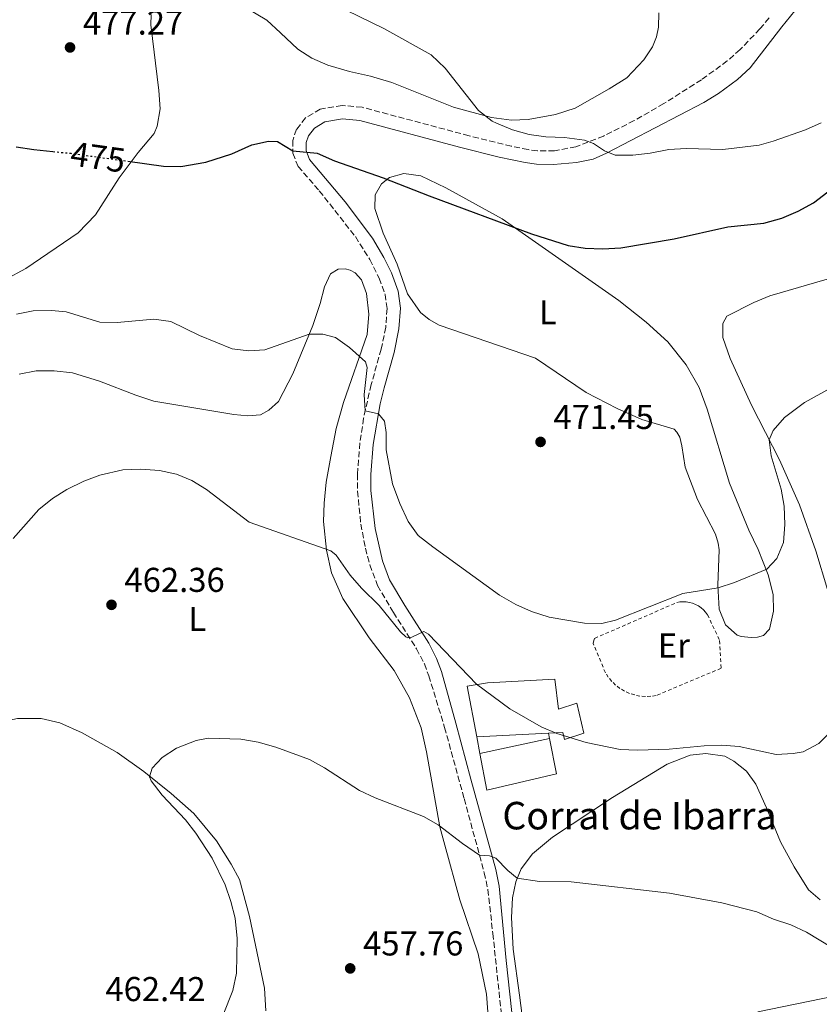
# Model space of a CAD drawing. Units: metres. Extents: x 631853 to 635322, y 4701921 to 4704299.
# Drawn here: x 633455 to 633687, y 4702447 to 4702733 of the extents above; entities that cross this region are included whole.
import ezdxf
from ezdxf.enums import TextEntityAlignment as Align

# ---------------------------------------------------------------- set-up
doc = ezdxf.new("R2010")
doc.units = ezdxf.units.M
doc.header["$MEASUREMENT"] = 0
for name, pattern in [('DGN Style 2', [1.7399219301090239, 1.043953158065414, -0.6959687720436097]), ('DGN Style 3', [2.435890702152634, 1.739921930109024, -0.6959687720436097]), ('DGN Style 5', [1.217945351076317, 0.5219765790327072, -0.6959687720436097])]:
    doc.linetypes.add(name, pattern=pattern)
for name, color, linetype, lineweight in [('Camino', 7, 'DGN Style 3', 0), ('corral', 7, 'Continuous', 0), ('Cota de curva de nivel directora', 7, 'Continuous', 0), ('Cota de punto acotado terreno', 7, 'Continuous', 0), ('Curva de nivel directora', 30, 'Continuous', 30), ('Curva de nivel directora no vista', 30, 'DGN Style 5', 30), ('Curva de nivel intermedia', 30, 'Continuous', 0), ('Edificio', 1, 'Continuous', 13), ('Etiqueta de uso rústico', 92, 'Continuous', 0), ('Línea  de muro-pared o tapia', 1, 'Continuous', 13), ('Línea de cambio de uso (parcela vista)', 92, 'Continuous', 0), ('Margen derecho', 7, 'Continuous', 0), ('Punto acotado terreno (símbolo)', 7, 'Continuous', 0), ('Tela metálica o alambrada', 7, 'DGN Style 2', 0)]:
    doc.layers.add(name, color=color, linetype=linetype, lineweight=lineweight)
doc.styles.add('Style-Arial', font='arial.ttf')

# ---------------------------------------------------------------- blocks, each defined once
blk = doc.blocks.new('5PATER')
at = {"layer": 'Punto acotado terreno (símbolo)', "linetype": 'Continuous', "lineweight": 0}
h = blk.add_hatch(color=51, dxfattribs=at)
edge = h.paths.add_edge_path()
edge.add_ellipse((0, 0), major_axis=(-0.1095731443231308, -0.1110710700762829), ratio=0.9994222409660317, start_angle=0, end_angle=360)

msp = doc.modelspace()

# ---------------------------------------------------------------- linework, layer by layer
at = {"layer": 'Camino', "color": 7, "linetype": 'DGN Style 3', "lineweight": 0}
msp.add_polyline3d([(633672.5499999993, 4702733.350000001, 484.429999999993), (633669.8700000016, 4702730.150000001, 484.1499999999942), (633664.1099999994, 4702724.180000001, 483.3399999999967), (633660.399999999, 4702720.87, 482.820000000007), (633652.8799999976, 4702715.41, 482.2100000000065), (633641.9099999996, 4702708.460000001, 481.3999999999942), (633633.3700000012, 4702703.540000001, 480.7500000000001), (633624.4599999995, 4702699.060000001, 480.0399999999936), (633616.4100000006, 4702695.960000002, 479.9700000000012), (633610.2100000002, 4702694.740000002, 479.7400000000052), (633605.219999999, 4702694.75, 479.3699999999955), (633602.5399999992, 4702695.130000004, 479.300000000003), (633597.6299999984, 4702696.090000002, 479.199999999997), (633585.3500000006, 4702699.12, 478.4999999999999), (633554.2999999993, 4702707.41, 477.0899999999967), (633548.4299999998, 4702707.960000004, 476.8099999999978), (633542.1199999999, 4702706.830000001, 476.5599999999976), (633537.8099999982, 4702704.340000002, 476.0800000000018), (633535.2399999978, 4702701, 475.6399999999995), (633534.1000000001, 4702697.790000002, 475.3600000000007), (633534.1299999993, 4702694.050000001, 474.9199999999984), (633535.6800000004, 4702690.220000002, 474.5800000000017), (633541.8399999982, 4702683.150000002, 474.1399999999995), (633552.3099999978, 4702669.83, 472.8999999999942), (633556.4699999975, 4702663.220000001, 472.3399999999965), (633559.219999999, 4702657.750000001, 472.0200000000041), (633560.949999999, 4702653.070000002, 471.800000000003), (633561.5300000003, 4702648.949999999, 471.5800000000018), (633561.149999998, 4702643.540000002, 471.2400000000054), (633559.8400000005, 4702637.130000002, 470.9600000000065), (633556.89, 4702626.840000001, 470.7400000000052), (633554.7100000007, 4702617.12, 469.8000000000029), (633553.649999999, 4702609.9, 468.8600000000007), (633552.9400000004, 4702600.859999999, 468.0899999999967), (633552.9299999992, 4702595.87, 467.7899999999936), (633553.8999999971, 4702586.359999999, 467.2400000000052), (633555.2199999981, 4702579.33, 466.8500000000059), (633556.5300000003, 4702574.510000001, 466.6199999999955), (633558.7600000009, 4702568.490000002, 466.0700000000069), (633563.3599999986, 4702560.680000001, 465.3999999999942), (633570.1000000021, 4702550.150000002, 464.8099999999976), (633572.3700000008, 4702545.710000001, 464.5099999999948), (633573.6600000005, 4702542.270000001, 464.1199999999955), (633578.2600000005, 4702527.290000003, 462.9199999999983), (633583.9299999991, 4702506.600000001, 461.5), (633589.7699999996, 4702485.09, 459.529999999999), (633590.8200000002, 4702480.230000001, 459.0500000000029), (633592.2699999984, 4702467.41, 457.9999999999999), (633595.7300000007, 4702434.560000001, 456.4600000000063)], dxfattribs=at)
at = {"layer": 'Curva de nivel directora', "color": 30, "linetype": 'Continuous', "lineweight": 30, "elevation": 475, "flags": 128}
for points in [[(633486.1699999989, 4702691.740000002), (633496.5299999989, 4702690.300000003), (633501.6099999995, 4702690.230000001), (633508.8400000003, 4702691.430000001), (633516.3700000006, 4702693.91), (633522.229999999, 4702696.449999999), (633527.0999999995, 4702697.600000001), (633529.7100000002, 4702697.510000001)], [(633529.7100000002, 4702697.510000001), (633534.1200000001, 4702694.75), (633541.1900000002, 4702694.03), (633546.2199999993, 4702691.869999999), (633560.3900000004, 4702686.949999999), (633573.73, 4702681.660000001), (633603.5099999991, 4702670.65), (633614.1199999995, 4702667.289999999), (633619.0500000004, 4702666.5), (633624.2200000003, 4702666.320000002), (633629.4500000007, 4702666.560000001), (633644.9699999995, 4702669.160000003), (633660.5800000001, 4702672.7), (633671.0199999984, 4702673.720000002), (633676.2699999987, 4702675.190000001), (633681.0399999986, 4702677.250000001), (633685.3999999994, 4702679.689999999), (633689.5700000003, 4702682.840000001)], [(633453.7199999985, 4702695.920000002), (633458.9199999997, 4702695.100000001), (633464.4299999995, 4702694.550000002)]]:
    msp.add_lwpolyline(points, dxfattribs=at)
at = {"layer": 'Curva de nivel directora no vista', "color": 30, "linetype": 'DGN Style 5', "lineweight": 30, "elevation": 475, "flags": 128}
msp.add_lwpolyline([(633464.4299999995, 4702694.550000002), (633469.5899999982, 4702694.039999999), (633486.1699999989, 4702691.740000002)], dxfattribs=at)
at = {"layer": 'Curva de nivel intermedia', "color": 30, "linetype": 'Continuous', "lineweight": 0, "flags": 128}
for points, elevation in [([(633531.5300000019, 4702744.480000001), (633560.5900000016, 4702730.249999999)], 480), ([(633560.5900000016, 4702730.249999999), (633574.32, 4702722.679999999), (633578.3800000013, 4702718.720000001), (633588.130000001, 4702706.470000001), (633592.0400000004, 4702703.38), (633593.2899999999, 4702702.75), (633598.0199999996, 4702700.84), (633602.8400000008, 4702699.520000001), (633607.7100000012, 4702698.800000001), (633613.0500000011, 4702698.630000001), (633618.8700000015, 4702697.859999999), (633621.5500000014, 4702696.849999999), (633624.6900000019, 4702694.759999999), (633627.7899999999, 4702693.519999999), (633632.9900000012, 4702693.499999999), (633638.0000000002, 4702694.050000001), (633643.4500000018, 4702695.159999999), (633648.4400000008, 4702695.430000001), (633659.1300000016, 4702695.159999999), (633669.6500000004, 4702696.399999999), (633673.6800000004, 4702697.550000001), (633683.1100000006, 4702700.859999999), (633687.7000000017, 4702702.859999999)], 480), ([(633453.8100000002, 4702647.329999999), (633458.7099999996, 4702648.31), (633464.0000000005, 4702648.359999999), (633468.2300000016, 4702647.999999999), (633478.1, 4702644.99), (633483.1, 4702644.890000001), (633493.7700000008, 4702645.869999999), (633498.7300000006, 4702645.23), (633507.040000001, 4702641.130000001), (633516.5200000004, 4702637.239999999), (633521.3100000003, 4702636.680000001), (633525.9900000008, 4702636.91), (633538.8900000001, 4702641.48), (633542.8500000008, 4702641.460000001), (633546.5299999999, 4702640.519999998), (633550.6100000013, 4702637.59), (633555.2600000005, 4702633.470000001), (633555.7099999997, 4702631.820000002), (633554.8600000005, 4702624), (633555.1800000002, 4702619.220000002), (633559.0400000003, 4702618.41), (633560.8200000017, 4702616.210000001), (633561.290000001, 4702612.989999999), (633561.270000001, 4702607.929999999), (633563.1500000008, 4702598), (633565.2300000016, 4702592.279999998), (633567.6600000013, 4702587.090000001), (633570.6100000017, 4702583.039999999), (633574.8400000007, 4702579.759999999), (633594.1799999995, 4702565.680000001), (633598.9100000013, 4702562.970000001), (633603.4700000011, 4702560.939999999), (633608.6299999999, 4702559.350000001), (633618.8800000005, 4702557.609999998), (633623.9600000011, 4702557.499999999), (633627.9500000009, 4702558.409999998), (633647.5100000009, 4702566.199999998), (633657.7900000005, 4702567.800000001), (633662.5200000001, 4702569.41), (633671.9000000012, 4702573.230000001), (633674.7800000003, 4702576.349999998), (633676.7400000005, 4702580.959999999), (633677.0900000012, 4702586.23), (633676.9400000017, 4702591.500000001), (633676.0600000009, 4702596.449999999), (633673.1100000005, 4702606.17), (633672.6100000021, 4702610.800000002), (633673.7600000009, 4702613.499999999), (633677.0399999999, 4702617.279999999), (633682.790000001, 4702621.699999998), (633695.9600000007, 4702628.88)], 470), ([(633452.9000000004, 4702582.180000001), (633460.3600000015, 4702590.539999999), (633464.2800000019, 4702593.760000001), (633468.5100000009, 4702596.409999999), (633473.4100000004, 4702598.81), (633478.0799999997, 4702600.59), (633484.7300000016, 4702602.06), (633489.9800000021, 4702602.34)], 465.0000000000001), ([(633489.9800000021, 4702602.34), (633495.4200000003, 4702601.869999999), (633500.3700000012, 4702600.88), (633504.760000001, 4702599.050000001), (633509.0100000001, 4702596.409999999), (633521.4800000002, 4702586.859999998), (633545.1599999998, 4702578.55), (633546.6900000009, 4702577.32), (633550.8200000015, 4702571.489999999), (633554.0700000015, 4702567.689999999), (633559.2000000011, 4702562.74), (633565.4400000018, 4702555.069999999), (633567.0100000009, 4702553.55), (633567.600000001, 4702553.319999999), (633568.6800000005, 4702553.539999999), (633572.2200000011, 4702555.099999999), (633573.5900000012, 4702554.41), (633587.5499999999, 4702539.859999998), (633597.2400000016, 4702532.710000001), (633606.2699999996, 4702527.429999999), (633610.9000000008, 4702525.55), (633619.3900000001, 4702522.880000001), (633629.2400000006, 4702520.9), (633634.300000001, 4702520.679999999), (633643.53, 4702521.000000001), (633653.7100000014, 4702521.970000001), (633658.820000001, 4702522.13), (633663.800000001, 4702521.759999999), (633674.5900000001, 4702519.460000001), (633679.5800000012, 4702519.730000001), (633682.4600000002, 4702520.199999998), (633686.990000001, 4702522.63), (633690.7000000014, 4702526.32)], 465.0000000000001), ([(633502.9300000004, 4702500.430000001), (633496.2100000015, 4702507.65), (633493.0100000007, 4702511.760000001), (633492.4699999999, 4702512.939999999), (633493.260000001, 4702515.449999998), (633496.1700000013, 4702518.529999998), (633500.3300000011, 4702521.279999998), (633506.0399999997, 4702523.52), (633509.5399999999, 4702524.13), (633519.0199999993, 4702523.83), (633524.0700000008, 4702522.970000001), (633529.1600000004, 4702521.579999999), (633538.9900000007, 4702517.949999999), (633543.3700000016, 4702515.539999999), (633553.5000000015, 4702508.970000001), (633558.020000001, 4702506.87), (633572.0700000013, 4702501.4), (633576.4099999998, 4702498.970000001), (633583.4300000005, 4702493.56), (633588.3900000004, 4702490.2), (633591.3099999997, 4702490.019999999), (633593.1, 4702489.289999999), (633596.6400000004, 4702485.699999998), (633599.3400000005, 4702483.470000001), (633605.8000000002, 4702482.52), (633615.0300000014, 4702482.48), (633643.6300000006, 4702479.130000001), (633658.820000001, 4702476.359999999), (633668.9700000009, 4702473.680000001), (633673.8500000003, 4702471.59), (633678.8500000003, 4702469.939999998), (633683.4000000012, 4702467.850000001), (633708.2300000018, 4702452.77)], 460.0000000000001), ([(633513.9100000019, 4702443.849999999), (633516.6800000013, 4702450.859999998), (633517.8000000011, 4702455.890000001), (633517.9300000007, 4702465.970000001), (633517.3800000009, 4702471.869999999), (633516.1600000005, 4702476.720000001), (633514.4700000007, 4702481.579999999), (633510.690000001, 4702489.33), (633505.9800000016, 4702496.57), (633502.9300000004, 4702500.430000001)], 460.0000000000001)]:
    msp.add_lwpolyline(points, dxfattribs=dict(at, elevation=elevation))
at = {"layer": 'Edificio', "color": 51, "linetype": 'Continuous', "lineweight": 13, "extrusion": (-0.01586383473470276, -0.0008490287629341839, 0.9998738009857392), "elevation": -13574.99765389194, "flags": 128}
msp.add_lwpolyline([(-4661943.064701742, 883917.1976377484), (-4661943.064701743, 883896.4253340726)], dxfattribs=at)
at = {"layer": 'Edificio', "color": 1, "linetype": 'Continuous', "lineweight": 13, "elevation": 466.9900000000052, "flags": 128}
msp.add_lwpolyline([(633610.8099999997, 4702513.83), (633590.4800000006, 4702509.02), (633588.4699999997, 4702519.699999999), (633608.7400000002, 4702524.02), (633610.8099999997, 4702513.83)], close=True, dxfattribs=at)
at = {"layer": 'Edificio', "color": 51, "linetype": 'Continuous', "lineweight": 13, "elevation": 466.9900000000052, "flags": 128}
for points in [[(633608.7400000002, 4702524.02), (633610.8099999997, 4702513.83), (633590.4800000006, 4702509.02), (633588.4699999997, 4702519.699999999)], [(633588.4699999997, 4702519.699999999), (633608.7400000002, 4702524.02)]]:
    msp.add_lwpolyline(points, dxfattribs=at)
at = {"layer": 'Edificio', "color": 1, "linetype": 'Continuous', "lineweight": 13}
msp.add_polyline3d([(633610.25, 4702541.25, 469.5), (633611.3700000001, 4702532.630000001, 469.7799999999989), (633616.6600000003, 4702534.279999999, 469.1600000000035), (633618.7400000002, 4702525.619999999, 469), (633613.1200000001, 4702523.810000001, 469), (633612.6500000004, 4702525.850000001, 469.1600000000035), (633608.4000000004, 4702525.619999999, 469.1000000000058), (633587.6600000003, 4702524.51, 468.7700000000041), (633584.7800000003, 4702539.25, 469.1100000000006), (633590.7199999997, 4702540.199999999, 468.9400000000023)], close=True, dxfattribs=at)
at = {"layer": 'Edificio', "color": 51, "linetype": 'Continuous', "lineweight": 13}
msp.add_polyline3d([(633587.6600000003, 4702524.51, 468.7700000000041), (633584.7800000003, 4702539.25, 469.1100000000006), (633590.7199999997, 4702540.199999999, 468.9400000000023), (633610.25, 4702541.25, 469.5), (633611.3700000001, 4702532.630000001, 469.7799999999989), (633616.6600000003, 4702534.279999999, 469.1600000000035), (633618.7400000002, 4702525.619999999, 469), (633613.1200000001, 4702523.810000001, 469), (633612.6500000004, 4702525.850000001, 469.1600000000035), (633608.4000000004, 4702525.619999999, 469.1000000000058)], dxfattribs=at)
at = {"layer": 'Línea  de muro-pared o tapia', "color": 1, "linetype": 'Continuous', "lineweight": 13, "elevation": 465.820000000007, "flags": 128}
for points in [[(633588.4699999997, 4702519.699999999), (633587.6600000003, 4702524.51)], [(633608.4000000004, 4702525.619999999), (633608.7400000002, 4702524.02)]]:
    msp.add_lwpolyline(points, dxfattribs=at)
at = {"layer": 'Línea de cambio de uso (parcela vista)', "color": 92, "linetype": 'Continuous', "lineweight": 0}
for points in [[(633530.5899999999, 4702729.07, 479.4499999999971), (633526.5499999998, 4702732.699999999, 479.3999999999942), (633520.9000000004, 4702736.140000001, 479.3999999999942)], [(633640.5, 4702734.880000001, 482.9499999999971), (633640.4299999997, 4702730.710000001, 482.8399999999965), (633639.8399999999, 4702727.84, 482.7899999999936), (633638.6799999997, 4702724.99, 482.6199999999953), (633636.0999999996, 4702721.189999999, 482.3399999999965), (633631.1600000003, 4702715.960000001, 481.9499999999971), (633626.1100000005, 4702712.77, 481.5599999999977), (633616.1600000003, 4702707.17, 481.1199999999953), (633610.4800000006, 4702705.350000001, 480.8399999999965), (633602.5499999998, 4702703.82, 480.5599999999977), (633597.6600000003, 4702703.689999999, 480.5099999999948), (633591.8799999999, 4702704.41, 480.1699999999983), (633580.8499999996, 4702707.439999999, 479.7299999999959), (633562.9400000004, 4702714.560000001, 479.1100000000006)], [(633492.9699999997, 4702734.33, 477.6699999999983), (633492.8399999999, 4702731.380000001, 477.1699999999983), (633495.1600000003, 4702712.24, 476.3399999999965), (633495.5499999998, 4702706.980000001, 476.2799999999989), (633494.7000000002, 4702701.880000001, 475.7200000000012), (633493.8399999999, 4702699.810000001, 475.6699999999983), (633489.1900000004, 4702694.24, 475.2200000000012), (633483.7000000002, 4702686.949999999, 474.5), (633476.8099999997, 4702676.140000001, 473.6699999999983), (633471.7800000003, 4702670.9, 472.9400000000023), (633456.5599999997, 4702660.560000001, 472.3300000000018), (633450.4600000001, 4702657.24, 472.1100000000006)], [(633562.9400000004, 4702714.560000001, 479.1100000000006), (633556.7199999997, 4702716.4, 478.8399999999965), (633550.5700000003, 4702717.77, 478.7799999999989), (633544.3200000003, 4702719.680000001, 478.9499999999971), (633539.7100000001, 4702721.680000001, 479), (633535.5499999998, 4702724.27, 479.2299999999959), (633530.5899999999, 4702729.07, 479.4499999999971)], [(633667.3399999999, 4702553.380000001, 469.1600000000035), (633664.4299999997, 4702553.680000001, 469.2200000000012), (633663.2999999998, 4702554.039999999, 469.3300000000018), (633659.8300000001, 4702557.07, 469.3899999999995), (633658.0099999999, 4702561.619999999, 469.5500000000029), (633657.5999999996, 4702568.619999999, 470.1100000000006), (633658.0599999997, 4702578.9, 470.3300000000018), (633657.7000000002, 4702580.84, 470.3899999999995), (633657, 4702583.460000001, 470.5), (633651.7599999999, 4702593.5, 471.1100000000006), (633648.1299999999, 4702602.880000001, 471.3899999999995), (633647.2300000006, 4702609.109999999, 471.7200000000012), (633646.5599999997, 4702611.59, 471.8899999999995), (633645.7800000003, 4702613.08, 471.9499999999971), (633644.9900000002, 4702613.960000001, 471.9499999999971), (633635.5999999996, 4702616.680000001, 472.2799999999989), (633628.4299999997, 4702619.939999999, 472.7799999999989), (633619.4199999999, 4702624.609999999, 473.2799999999989), (633604.6200000001, 4702634.49, 473.4499999999971), (633576.6299999999, 4702644.109999999, 472.8399999999965), (633573.7199999997, 4702645.77, 472.7299999999959), (633571.29, 4702647.77, 472.6699999999983), (633567.5099999999, 4702653.199999999, 472.5599999999977), (633564.5, 4702661.850000001, 472.9499999999971), (633560.4400000004, 4702670.82, 473.5099999999948), (633557.9600000001, 4702678.02, 474.2299999999959), (633558.0499999998, 4702682.01, 474.5599999999977), (633559.9000000004, 4702685.16, 474.8399999999965), (633562.2699999996, 4702687.050000001, 475.0599999999977), (633566.4100000003, 4702688.130000001, 475.1199999999953), (633571.2999999998, 4702687.539999999, 475.1699999999983), (633578.6399999997, 4702683.960000001, 475.2299999999959), (633594.9699999997, 4702675.029999999, 475.1199999999953), (633628.8499999996, 4702651.289999999, 474.0599999999977), (633636.8200000003, 4702645.01, 473.5099999999948), (633643.1600000003, 4702639.25, 472.8399999999965), (633648.4000000004, 4702632.600000001, 472.5), (633652.2199999997, 4702625.99, 472.3899999999995), (633654.5099999999, 4702619.680000001, 472.1699999999983), (633661, 4702598.27, 471), (633666.6600000003, 4702584.619999999, 470.2799999999989), (633669.4000000004, 4702578.939999999, 469.9400000000023), (633672.2699999996, 4702571.65, 469.5), (633673.7300000006, 4702565.859999999, 469.2200000000012), (633673.79, 4702561.01, 469.2200000000012), (633672.6200000001, 4702555.850000001, 469.1600000000035), (633670.8899999997, 4702553.980000001, 469.1100000000006), (633669.1299999999, 4702553.5, 469.1100000000006), (633667.3399999999, 4702553.380000001, 469.1600000000035)], [(633454.6100000005, 4702629.880000001, 467.4400000000023), (633459.5999999996, 4702630.880000001, 467.1600000000035), (633464.8300000001, 4702630.880000001, 467.1600000000035), (633470.0899999999, 4702630.300000001, 467.2700000000041), (633477.9500000002, 4702627.890000001, 467.2100000000065), (633488.5300000003, 4702623.75, 467.1600000000035), (633493.7400000002, 4702622.039999999, 467.1000000000058), (633516.9800000006, 4702618.130000001, 467.1000000000058), (633521.0700000003, 4702617.810000001, 467.320000000007), (633524.7100000001, 4702618.050000001, 467.320000000007), (633527.1799999997, 4702619.470000001, 467.8800000000047), (633529.9600000001, 4702621.949999999, 468.1000000000058), (633534.1399999997, 4702630.01, 468.9900000000052), (633539.9299999997, 4702643.980000001, 470.2200000000012), (633542.1299999999, 4702650.430000001, 470.7200000000012), (633543.3499999996, 4702655.24, 471.1100000000006), (633545.04, 4702659.07, 471.6100000000006), (633547.3300000001, 4702660.350000001, 471.8899999999995), (633549.3600000005, 4702660.460000001, 471.8899999999995), (633550.7800000003, 4702660.100000001, 471.8899999999995), (633552.2100000001, 4702659.300000001, 471.8300000000018), (633554.0700000003, 4702657.289999999, 471.6699999999983), (633555.5099999999, 4702653.279999999, 471.4400000000023), (633556.2199999997, 4702647.310000001, 470.9400000000023), (633555.7400000002, 4702641.41, 470.5500000000029), (633548.8499999996, 4702621.699999999, 468.8300000000018), (633546.75, 4702614.07, 467.7100000000065), (633545.1399999997, 4702606, 467.4400000000023), (633543.8700000001, 4702598.52, 466.7700000000041), (633543.25, 4702592.439999999, 466.1499999999942), (633543.04, 4702587.07, 465.429999999993), (633543.9199999999, 4702578.74, 464.9900000000052), (633545.4199999999, 4702572.17, 464.7100000000065), (633548.6799999997, 4702564.689999999, 464.3699999999953), (633556.3700000001, 4702553.32, 463.929999999993), (633563.5499999998, 4702543.83, 463.4799999999959), (633568.04, 4702535.880000001, 462.9799999999959), (633571.4000000004, 4702527.180000001, 462.3699999999953), (633572.9600000001, 4702520.15, 461.8699999999953), (633576.8700000001, 4702498.430000001, 459.9799999999959), (633578.3399999999, 4702493.109999999, 459.9799999999959)], [(633689.5300000003, 4702567.390000001, 467.3300000000018), (633686.1399999997, 4702578.619999999, 467.8300000000018), (633681.3600000005, 4702591.92, 468.5500000000029), (633675.5700000003, 4702605.01, 469.5500000000029), (633667.4500000002, 4702620.880000001, 470.7799999999989), (633661.25, 4702634.439999999, 471.4499999999971), (633659.0899999999, 4702640.560000001, 471.8399999999965), (633659.0800000001, 4702644.59, 472), (633660.29, 4702646.730000001, 472), (633668.0800000001, 4702650.720000001, 471.9499999999971), (633672.7699999996, 4702652.640000001, 471.9499999999971), (633700.0700000003, 4702660.539999999, 472)], [(633518.6699999999, 4702483.140000001, 458.1999999999971), (633516.2599999999, 4702487.609999999, 458.3699999999953), (633511.9299999997, 4702494.310000001, 458.6399999999995), (633505.3600000005, 4702502.27, 459.0899999999965), (633498.8300000001, 4702508.09, 459.3699999999953), (633490.8300000001, 4702514.5, 460.0399999999936), (633483.1100000005, 4702520.01, 460.5399999999936), (633472.9699999997, 4702525.67, 460.7599999999948), (633466.4100000003, 4702528.57, 461.320000000007), (633461.04, 4702529.859999999, 461.9799999999959), (633454.1299999999, 4702529.92, 462.6000000000058), (633447.1299999999, 4702528.42, 462.8699999999953), (633432.1699999999, 4702522.449999999, 463.929999999993), (633423.4400000004, 4702517.27, 464.2599999999948), (633418.2300000006, 4702512.029999999, 464.429999999993), (633415.54, 4702508.24, 464.3800000000047), (633415.0099999999, 4702506.369999999, 464.320000000007), (633414.8700000001, 4702502.529999999, 464.0399999999936), (633417.8200000003, 4702489.74, 463.1499999999942), (633419.6900000004, 4702476.029999999, 462.5399999999936), (633420.4000000004, 4702467.810000001, 461.9799999999959), (633422.1799999997, 4702457.529999999, 461.5399999999936), (633427.29, 4702444.380000001, 460.6499999999942)], [(633601.75, 4702436.100000001, 457.5299999999989), (633600, 4702449.550000001, 457.9199999999983), (633598.1399999997, 4702462.91, 458.5299999999989), (633597.7199999997, 4702472.08, 458.9799999999959), (633597.9699999997, 4702477.77, 459.3099999999977), (633598.9100000003, 4702482.449999999, 459.9199999999983), (633600.5199999996, 4702486.25, 460.1999999999971), (633603.7599999999, 4702490.529999999, 460.5899999999965), (633609.5800000001, 4702495.369999999, 461.3699999999953), (633627.0599999997, 4702506.930000001, 463.1499999999942), (633642.9000000004, 4702516.59, 464.3800000000047), (633649.5800000001, 4702519.26, 464.5399999999936), (633654.1200000001, 4702519.689999999, 464.5399999999936), (633659.7300000006, 4702518.9, 464.4900000000052), (633662.25, 4702517.439999999, 464.1499999999942), (633666, 4702514.539999999, 463.820000000007), (633668.7300000006, 4702510.779999999, 463.4900000000052), (633671.8300000001, 4702503.91, 462.3699999999953), (633675.8300000001, 4702494.02, 461.7599999999948), (633679.8399999999, 4702486.76, 461.0899999999965), (633684.0099999999, 4702480.109999999, 460.8699999999953), (633687.3799999999, 4702477.180000001, 460.8699999999953)], [(633578.3399999999, 4702493.109999999, 459.9799999999959), (633582.6799999997, 4702477.220000001, 458.5299999999989), (633587.9600000001, 4702461.51, 457.6399999999995), (633590.4400000004, 4702449.810000001, 457.3099999999977), (633591.1799999997, 4702439.52, 457.1900000000023)], [(633526.3399999999, 4702444.930000001, 457.8600000000006), (633525.9100000003, 4702451.57, 457.9700000000012), (633521.5800000001, 4702472.380000001, 458.1999999999971), (633518.6699999999, 4702483.140000001, 458.1999999999971)], [(633714.1200000001, 4702453.850000001, 460.1999999999971), (633669.3099999997, 4702444.65, 458.5899999999965)]]:
    msp.add_polyline3d(points, dxfattribs=at)
at = {"layer": 'Margen derecho', "color": 7, "linetype": 'Continuous', "lineweight": 0}
msp.add_polyline3d([(633598.8299999987, 4702434.7, 456.4600000000063), (633596.0899999985, 4702459.590000002, 457.5000000000001), (633594.1399999993, 4702481.180000001, 459.0500000000029), (633593.12, 4702485.990000002, 459.5000000000001), (633585.8599999979, 4702512.270000001, 461.8800000000048), (633581.5300000006, 4702528.52, 462.9199999999983), (633577.3299999986, 4702543.520000001, 464.1199999999955), (633575.9200000003, 4702547.279999999, 464.5099999999948), (633573.6700000018, 4702551.730000002, 464.7899999999936), (633566.6599999999, 4702562.710000002, 465.3999999999942), (633562.2800000012, 4702570.160000001, 466.0700000000069), (633560.2199999981, 4702575.690000001, 466.6199999999955), (633558.0199999987, 4702585.09, 467.1300000000048), (633556.8099999973, 4702596.060000001, 467.7899999999936), (633556.8200000006, 4702600.7, 468.0899999999967), (633557.5000000002, 4702609.470000002, 468.8600000000007), (633559.5299999998, 4702621.28, 470.3699999999955), (633560.6400000006, 4702625.880000002, 470.7400000000052), (633563.6, 4702636.210000001, 470.9600000000065), (633564.989999998, 4702643.02, 471.2400000000054), (633565.4200000018, 4702649.080000001, 471.5800000000018), (633564.7199999976, 4702654.020000001, 471.800000000003), (633562.7699999985, 4702659.300000003, 472.0200000000041), (633560.579999998, 4702663.779999999, 472.2499999999999), (633557.2899999978, 4702669.41, 472.6699999999983), (633549.3799999976, 4702679.970000002, 473.6100000000007), (633539.0300000008, 4702692.27, 474.5800000000017), (633538.0000000005, 4702694.810000001, 474.9199999999984), (633537.9800000003, 4702697.130000001, 475.3600000000007), (633538.6900000012, 4702699.12, 475.6399999999995), (633540.4099999999, 4702701.370000001, 476.0800000000018), (633543.4699999979, 4702703.140000002, 476.5599999999976), (633548.6000000021, 4702704.050000001, 476.8099999999978), (633553.5700000008, 4702703.600000001, 477.0800000000018), (633582.5599999988, 4702695.83, 478.4199999999984), (633594.07, 4702692.960000002, 479.0899999999966), (633601.6999999987, 4702691.340000002, 479.300000000003), (633604.9400000019, 4702690.880000001, 479.3699999999955), (633609.9299999987, 4702690.820000002, 479.6999999999971), (633616.5399999982, 4702691.320000002, 479.7599999999947), (633621.4399999997, 4702692.380000001, 479.8500000000058), (633625.3200000002, 4702694.040000002, 480.0399999999936), (633653.5899999985, 4702708.750000002, 481.929999999993), (633657.7999999995, 4702711.410000001, 482.3300000000018), (633663.3699999995, 4702715.460000002, 482.8800000000049), (633666.9999999995, 4702718.880000001, 483.2799999999988), (633676.2100000007, 4702730.770000001, 484.3200000000071), (633682.5899999999, 4702738.62, 484.6499999999943)], dxfattribs=at)
at = {"layer": 'Tela metálica o alambrada', "color": 7, "linetype": 'DGN Style 2', "lineweight": 0}
msp.add_polyline3d([(633636.5800000001, 4702536.26, 469.6199999999953), (633635.0199999996, 4702536.390000001, 469.6300000000047), (633633.4800000006, 4702536.699999999, 469.6399999999995), (633631.9800000006, 4702537.17, 469.6499999999942), (633630.5499999998, 4702537.82, 469.6600000000035), (633629.2000000002, 4702538.619999999, 469.6699999999983), (633627.9500000002, 4702539.57, 469.6699999999983), (633626.8200000003, 4702540.66, 469.6699999999983), (633625.8200000003, 4702541.869999999, 469.6699999999983), (633624.9600000001, 4702543.180000001, 469.6699999999983), (633621.4199999999, 4702551.699999999, 469.6699999999983), (633621.6299999999, 4702552.529999999, 469.6699999999983), (633621.8399999999, 4702553.15, 469.6699999999983), (633645.7199999997, 4702563.550000001, 469.75), (633646.6299999999, 4702563.720000001, 469.75), (633647.5599999997, 4702563.779999999, 469.75), (633648.4900000002, 4702563.75, 469.75), (633649.4100000003, 4702563.609999999, 469.75), (633650.3099999997, 4702563.359999999, 469.75), (633651.1699999999, 4702563.02, 469.75), (633651.9900000002, 4702562.59, 469.75), (633652.7599999999, 4702562.060000001, 469.75), (633653.4600000001, 4702561.449999999, 469.75), (633654.0999999996, 4702560.77, 469.75), (633654.6500000004, 4702560.02, 469.75), (633658.1799999997, 4702552.550000001, 469.75), (633658.5999999996, 4702544.449999999, 469.6699999999983), (633639.7100000001, 4702536.539999999, 469.5800000000018), (633638.1500000004, 4702536.32, 469.6000000000058), (633636.5800000001, 4702536.26, 469.6199999999953)], dxfattribs=at)

# ---------------------------------------------------------------- block references
at = {"layer": 'Punto acotado terreno (símbolo)', "color": 7, "linetype": 'Continuous', "lineweight": 0, "xscale": 10, "yscale": 10, "zscale": 10}
for p in [(633469.3999999983, 4702724.78, 477.2700000000046), (633606.1299999988, 4702610.210000001, 471.4499999999976), (633481.4499999981, 4702562.890000001, 462.360000000001), (633550.8099999981, 4702457.290000001, 457.7599999999953)]:
    msp.add_blockref('5PATER', p, dxfattribs=at)

# ---------------------------------------------------------------- texts
at = {"layer": 'corral', "color": 7, "linetype": 'Continuous', "lineweight": 0, "style": 'Style-Arial'}
msp.add_text('Corral de Ibarra', height=8, dxfattribs=at).set_placement((633595.0399999983, 4702497.66, 460.8500000000058))
at = {"layer": 'Cota de curva de nivel directora', "color": 7, "linetype": 'Continuous', "lineweight": 0, "style": 'Style-Arial'}
msp.add_text('475', height=7.000000000000002, rotation=351.9999999999999, dxfattribs=at).set_placement((633477.517270777, 4702692.9422465, 475), align=Align.MIDDLE_CENTER)
at = {"layer": 'Cota de punto acotado terreno', "color": 7, "linetype": 'Continuous', "lineweight": 0, "style": 'Style-Arial'}
for s, p in [('477.27', (633473.1499999994, 4702728.53, 477.2700000000041)), ('471.45', (633609.8799999999, 4702613.960000001, 471.4499999999971)), ('462.36', (633485.1999999993, 4702566.640000001, 462.3600000000006)), ('457.76', (633554.5599999991, 4702461.040000001, 457.7599999999948)), ('462.42', (633479.6600000005, 4702447.78, 462.4199999999983))]:
    msp.add_text(s, height=7.000000000000002, dxfattribs=at).set_placement(p)
at = {"layer": 'Etiqueta de uso rústico', "color": 92, "linetype": 'Continuous', "lineweight": 0, "style": 'Style-Arial'}
for s, p in [('L', (633608.2314203791, 4702647.85001, 473.9799999999959)), ('L', (633506.3814203786, 4702558.790010002, 462.5399999999936)), ('Er', (633644.8754566094, 4702551.08001, 468.8699999999953))]:
    msp.add_text(s, height=7.000000000000002, dxfattribs=at).set_placement(p, align=Align.MIDDLE_CENTER)

doc.saveas('drawing.dxf')
